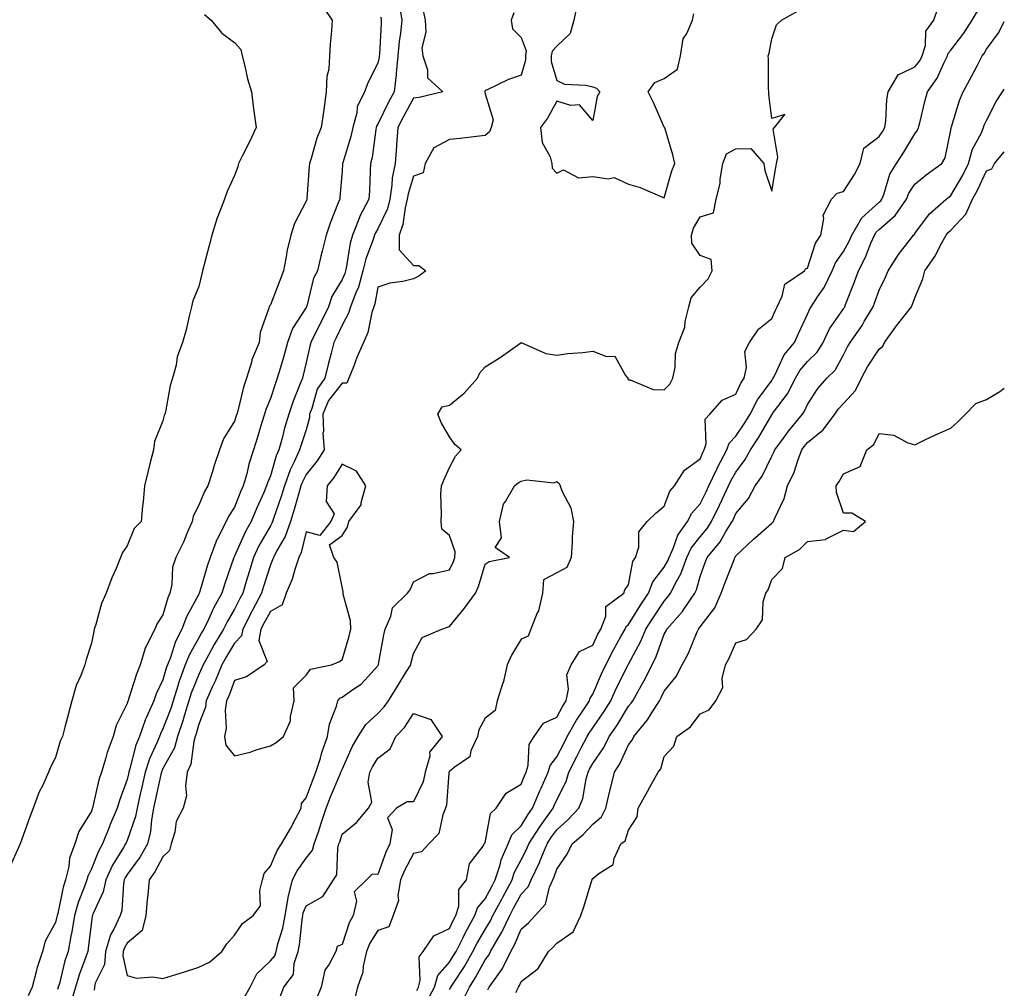
# Model space of a CAD drawing. Units: inches. Extents: x 1013363 to 1016003, y 7353338 to 7355978.
# Drawn here: x 1015728 to 1016003, y 7355572 to 7355842 of the extents above; entities that cross this region are included whole.
import ezdxf

# ---------------------------------------------------------------- set-up
doc = ezdxf.new("R2010")
doc.units = ezdxf.units.IN
doc.header["$MEASUREMENT"] = 0
doc.layers.add('Contour_10137353', color=7, linetype='Continuous', true_color=0x6bcf39)

msp = doc.modelspace()

# ---------------------------------------------------------------- linework, layer by layer
at = {"layer": 'Contour_10137353'}
for points in [[(1015812.29, 7355846.16, 3255), (1015815.27, 7355841.92, 3255), (1015815.09, 7355838.96, 3255), (1015814.72, 7355835.25, 3255), (1015814.54, 7355831.92, 3255), (1015814.37, 7355828.24, 3255), (1015813.79, 7355826.18, 3255), (1015813.67, 7355821.92, 3255), (1015813.02, 7355816.94, 3255), (1015813.01, 7355816.88, 3255), (1015812.24, 7355811.92, 3255), (1015811.05, 7355808.92, 3255), (1015809.42, 7355803.29, 3255), (1015808.95, 7355801.92, 3255), (1015808.89, 7355801.08, 3255), (1015808.26, 7355792.13, 3255), (1015808.24, 7355791.92, 3255), (1015808.19, 7355791.78, 3255), (1015808.05, 7355791.35, 3255), (1015804.79, 7355785.18, 3255), (1015803.72, 7355781.92, 3255), (1015802.62, 7355777.35, 3255), (1015802.53, 7355776.4, 3255), (1015801.68, 7355771.92, 3255), (1015800.72, 7355769.25, 3255), (1015798.05, 7355762.41, 3255), (1015797.82, 7355762.15, 3255), (1015797.71, 7355761.92, 3255), (1015797.62, 7355761.5, 3255), (1015795.24, 7355754.73, 3255), (1015794.89, 7355751.92, 3255), (1015792.91, 7355747.05, 3255), (1015792.85, 7355746.72, 3255), (1015791.4, 7355741.92, 3255), (1015790.52, 7355739.45, 3255), (1015788.95, 7355732.82, 3255), (1015788.67, 7355731.92, 3255), (1015788.53, 7355731.44, 3255), (1015788.05, 7355729.97, 3255), (1015784.92, 7355725.04, 3255), (1015783.84, 7355721.92, 3255), (1015782.37, 7355717.61, 3255), (1015781.77, 7355715.64, 3255), (1015780.57, 7355711.92, 3255), (1015779.62, 7355710.35, 3255), (1015778.05, 7355706.53, 3255), (1015776.52, 7355703.46, 3255), (1015776.17, 7355701.92, 3255), (1015774.75, 7355698.62, 3255), (1015773.81, 7355696.16, 3255), (1015771.61, 7355691.92, 3255), (1015770.76, 7355689.21, 3255), (1015770.52, 7355684.4, 3255), (1015770, 7355681.92, 3255), (1015769.37, 7355680.6, 3255), (1015768.05, 7355675.92, 3255), (1015766.47, 7355673.5, 3255), (1015765.74, 7355671.92, 3255), (1015763.47, 7355667.34, 3255), (1015763.15, 7355666.82, 3255), (1015761.73, 7355661.92, 3255), (1015760.63, 7355659.34, 3255), (1015758.45, 7355652.32, 3255), (1015758.3, 7355651.92, 3255), (1015758.23, 7355651.74, 3255), (1015758.05, 7355651.09, 3255), (1015755.01, 7355644.95, 3255), (1015754.18, 7355641.92, 3255), (1015752.48, 7355637.48, 3255), (1015752.13, 7355636, 3255), (1015750.85, 7355631.92, 3255), (1015750.17, 7355629.8, 3255), (1015748.48, 7355622.34, 3255), (1015748.35, 7355621.92, 3255), (1015748.26, 7355621.71, 3255), (1015748.05, 7355621.12, 3255), (1015744.55, 7355615.42, 3255), (1015743.45, 7355611.92, 3255), (1015741.99, 7355607.98, 3255), (1015741.77, 7355605.65, 3255), (1015740.86, 7355601.92, 3255), (1015740.15, 7355599.82, 3255), (1015738.65, 7355592.51, 3255), (1015738.48, 7355591.92, 3255), (1015738.42, 7355591.55, 3255), (1015738.05, 7355589.97, 3255), (1015735.18, 7355584.79, 3255), (1015734.45, 7355581.92, 3255), (1015732.84, 7355577.13, 3255), (1015732.75, 7355576.62, 3255), (1015731.52, 7355571.92, 3255), (1015730.41, 7355569.56, 3255)], [(1015834.08, 7355845.89, 3257), (1015834.73, 7355841.92, 3257), (1015834.37, 7355838.24, 3257), (1015834.05, 7355835.92, 3257), (1015833.68, 7355831.92, 3257), (1015833.2, 7355827.07, 3257), (1015833.2, 7355826.77, 3257), (1015832.59, 7355821.92, 3257), (1015830.99, 7355818.98, 3257), (1015828.05, 7355812.85, 3257), (1015827.69, 7355812.29, 3257), (1015827.59, 7355811.92, 3257), (1015827.46, 7355811.34, 3257), (1015826.44, 7355803.53, 3257), (1015826.05, 7355801.92, 3257), (1015825.93, 7355799.8, 3257), (1015825.71, 7355794.26, 3257), (1015825.57, 7355791.92, 3257), (1015822.98, 7355786.99, 3257), (1015822.92, 7355786.79, 3257), (1015820.97, 7355781.92, 3257), (1015820.29, 7355779.68, 3257), (1015819.34, 7355773.21, 3257), (1015819.04, 7355771.92, 3257), (1015818.82, 7355771.15, 3257), (1015818.05, 7355769.48, 3257), (1015815.24, 7355764.73, 3257), (1015814.24, 7355761.92, 3257), (1015812.26, 7355757.71, 3257), (1015810.59, 7355754.45, 3257), (1015809.32, 7355751.92, 3257), (1015809.07, 7355750.91, 3257), (1015808.05, 7355746.31, 3257), (1015807.21, 7355742.76, 3257), (1015806.98, 7355741.92, 3257), (1015806.31, 7355740.18, 3257), (1015804.44, 7355735.53, 3257), (1015803.16, 7355731.92, 3257), (1015801.97, 7355728, 3257), (1015801.33, 7355725.2, 3257), (1015800.44, 7355721.92, 3257), (1015799.69, 7355720.28, 3257), (1015798.05, 7355714.69, 3257), (1015797.24, 7355712.73, 3257), (1015797.01, 7355711.92, 3257), (1015796.19, 7355710.07, 3257), (1015794.22, 7355705.75, 3257), (1015792.65, 7355701.92, 3257), (1015791.03, 7355698.94, 3257), (1015788.05, 7355692.3, 3257), (1015787.9, 7355692.06, 3257), (1015787.85, 7355691.92, 3257), (1015787.76, 7355691.62, 3257), (1015785.36, 7355684.61, 3257), (1015784.52, 7355681.92, 3257), (1015782.2, 7355677.77, 3257), (1015780.76, 7355674.63, 3257), (1015779.43, 7355671.92, 3257), (1015778.91, 7355671.06, 3257), (1015778.05, 7355669.48, 3257), (1015775.33, 7355664.64, 3257), (1015774.25, 7355661.92, 3257), (1015772.59, 7355657.37, 3257), (1015772.23, 7355656.1, 3257), (1015770.87, 7355651.92, 3257), (1015770.22, 7355649.75, 3257), (1015768.05, 7355644.04, 3257), (1015767.34, 7355642.64, 3257), (1015767.08, 7355641.92, 3257), (1015766.43, 7355640.3, 3257), (1015764.28, 7355635.69, 3257), (1015763.05, 7355631.92, 3257), (1015762.15, 7355627.82, 3257), (1015761.61, 7355625.49, 3257), (1015760.82, 7355621.92, 3257), (1015760.38, 7355619.58, 3257), (1015758.05, 7355612.91, 3257), (1015757.75, 7355612.23, 3257), (1015757.62, 7355611.92, 3257), (1015757.04, 7355610.91, 3257), (1015753.98, 7355606, 3257), (1015752.09, 7355601.92, 3257), (1015751.38, 7355598.59, 3257), (1015748.47, 7355592.34, 3257), (1015748.33, 7355591.92, 3257), (1015748.25, 7355591.72, 3257), (1015748.05, 7355590.27, 3257), (1015747.19, 7355582.78, 3257), (1015747.03, 7355581.92, 3257), (1015746.53, 7355580.39, 3257), (1015744.63, 7355575.34, 3257), (1015743.64, 7355571.92, 3257), (1015742.37, 7355567.6, 3257)], [(1015840.7, 7355844.57, 3258), (1015841.24, 7355841.92, 3258), (1015841.45, 7355838.53, 3258), (1015840.33, 7355834.2, 3258), (1015840.61, 7355831.92, 3258), (1015841.93, 7355828.04, 3258), (1015841.91, 7355825.78, 3258), (1015846.24, 7355821.92, 3258), (1015839.63, 7355820.34, 3258), (1015838.05, 7355820.12, 3258), (1015835.09, 7355814.87, 3258), (1015833.62, 7355811.92, 3258), (1015833.27, 7355807.15, 3258), (1015833.26, 7355806.71, 3258), (1015832.89, 7355801.92, 3258), (1015832.07, 7355797.9, 3258), (1015832.01, 7355795.89, 3258), (1015831.42, 7355791.92, 3258), (1015830.74, 7355789.24, 3258), (1015828.05, 7355783.63, 3258), (1015827.42, 7355782.55, 3258), (1015827.16, 7355781.92, 3258), (1015826.78, 7355780.65, 3258), (1015824.69, 7355775.28, 3258), (1015823.89, 7355771.92, 3258), (1015822.62, 7355767.35, 3258), (1015821.89, 7355765.76, 3258), (1015820.46, 7355761.92, 3258), (1015819.88, 7355760.09, 3258), (1015818.05, 7355756.76, 3258), (1015816.55, 7355753.43, 3258), (1015815.78, 7355751.92, 3258), (1015815.03, 7355748.9, 3258), (1015814.19, 7355745.78, 3258), (1015813.27, 7355741.92, 3258), (1015811.13, 7355738.85, 3258), (1015809.63, 7355733.5, 3258), (1015808.97, 7355731.92, 3258), (1015809, 7355730.97, 3258), (1015808.05, 7355727.53, 3258), (1015806.61, 7355723.35, 3258), (1015806.22, 7355721.92, 3258), (1015804.71, 7355718.58, 3258), (1015803.59, 7355716.39, 3258), (1015801.96, 7355711.92, 3258), (1015801.05, 7355708.92, 3258), (1015798.91, 7355702.77, 3258), (1015798.63, 7355701.92, 3258), (1015798.48, 7355701.49, 3258), (1015798.05, 7355700.76, 3258), (1015794.84, 7355695.13, 3258), (1015793.29, 7355691.92, 3258), (1015792.08, 7355687.89, 3258), (1015791.33, 7355685.2, 3258), (1015790.37, 7355681.92, 3258), (1015789.56, 7355680.41, 3258), (1015788.05, 7355677.47, 3258), (1015785.99, 7355673.98, 3258), (1015784.97, 7355671.92, 3258), (1015782.39, 7355667.59, 3258), (1015780.78, 7355664.65, 3258), (1015779.25, 7355661.92, 3258), (1015778.91, 7355661.07, 3258), (1015778.05, 7355659.23, 3258), (1015775.96, 7355654.01, 3258), (1015775.29, 7355651.92, 3258), (1015774.07, 7355647.94, 3258), (1015773.64, 7355646.33, 3258), (1015772.13, 7355641.92, 3258), (1015771.23, 7355638.74, 3258), (1015768.05, 7355632.99, 3258), (1015767.71, 7355632.26, 3258), (1015767.6, 7355631.92, 3258), (1015767.47, 7355631.34, 3258), (1015765.9, 7355624.07, 3258), (1015765.42, 7355621.92, 3258), (1015764.83, 7355618.69, 3258), (1015764.58, 7355615.39, 3258), (1015763.73, 7355611.92, 3258), (1015761.64, 7355608.32, 3258), (1015758.05, 7355603.38, 3258), (1015757.49, 7355602.48, 3258), (1015757.23, 7355601.92, 3258), (1015757.01, 7355600.88, 3258), (1015756.59, 7355593.38, 3258), (1015756.12, 7355591.92, 3258), (1015754.44, 7355588.31, 3258), (1015753.41, 7355586.56, 3258), (1015752.05, 7355581.92, 3258), (1015751.69, 7355578.28, 3258), (1015749.15, 7355573.02, 3258), (1015748.92, 7355571.92, 3258), (1015748.83, 7355571.13, 3258)], [(1015778.05, 7355577.55, 3259), (1015781.03, 7355578.94, 3259), (1015784.45, 7355581.92, 3259), (1015785.92, 7355584.05, 3259), (1015788.05, 7355586.42, 3259), (1015790.22, 7355589.75, 3259), (1015793.24, 7355591.92, 3259), (1015795.29, 7355594.68, 3259), (1015795.06, 7355598.94, 3259), (1015795.89, 7355601.92, 3259), (1015796.28, 7355603.68, 3259), (1015798.05, 7355605.68, 3259), (1015799.92, 7355610.05, 3259), (1015801.17, 7355611.92, 3259), (1015803.71, 7355616.26, 3259), (1015805.04, 7355618.91, 3259), (1015806.62, 7355621.92, 3259), (1015806.76, 7355623.21, 3259), (1015808.05, 7355624.77, 3259), (1015809.97, 7355629.99, 3259), (1015810.76, 7355631.92, 3259), (1015812.01, 7355635.88, 3259), (1015812.46, 7355637.5, 3259), (1015814.01, 7355641.92, 3259), (1015814.56, 7355645.4, 3259), (1015816.5, 7355650.36, 3259), (1015816.87, 7355651.92, 3259), (1015817.4, 7355652.58, 3259), (1015818.05, 7355652.89, 3259), (1015821.39, 7355655.26, 3259), (1015823.4, 7355656.57, 3259), (1015828.05, 7355661.69, 3259), (1015828.14, 7355661.83, 3259), (1015828.2, 7355661.92, 3259), (1015828.24, 7355662.11, 3259), (1015829.69, 7355670.28, 3259), (1015830.06, 7355671.92, 3259), (1015831.64, 7355675.52, 3259), (1015832.14, 7355677.83, 3259), (1015836.38, 7355681.92, 3259), (1015837.09, 7355682.88, 3259), (1015838.05, 7355685.11, 3259), (1015842.52, 7355687.45, 3259), (1015843.53, 7355687.4, 3259), (1015848.05, 7355688.48, 3259), (1015849.18, 7355690.79, 3259), (1015849.59, 7355691.92, 3259), (1015849.64, 7355693.51, 3259), (1015848.05, 7355698.07, 3259), (1015845.91, 7355699.78, 3259), (1015845.74, 7355701.92, 3259), (1015845.86, 7355704.11, 3259), (1015845.68, 7355709.55, 3259), (1015845.8, 7355711.92, 3259), (1015846.44, 7355713.53, 3259), (1015848.05, 7355716.98, 3259), (1015849.77, 7355720.2, 3259), (1015851.32, 7355721.92, 3259), (1015849.54, 7355723.41, 3259), (1015848.05, 7355725.54, 3259), (1015845.73, 7355729.59, 3259), (1015844.85, 7355731.92, 3259), (1015846.03, 7355733.94, 3259), (1015848.05, 7355734.41, 3259), (1015852.18, 7355737.79, 3259), (1015855.92, 7355741.92, 3259), (1015856.52, 7355743.46, 3259), (1015858.05, 7355745.14, 3259), (1015862.2, 7355747.77, 3259), (1015867.95, 7355751.82, 3259), (1015868.05, 7355751.89, 3259), (1015868.09, 7355751.88, 3259), (1015874.99, 7355748.86, 3259), (1015878.05, 7355748.37, 3259), (1015881.14, 7355748.83, 3259), (1015885.26, 7355749.13, 3259), (1015888.05, 7355749.5, 3259), (1015891.94, 7355748.03, 3259), (1015894.22, 7355748.09, 3259), (1015897.25, 7355742.72, 3259), (1015897.87, 7355741.92, 3259), (1015897.91, 7355741.79, 3259), (1015898.05, 7355741.49, 3259), (1015898.51, 7355741.47, 3259), (1015904.93, 7355738.8, 3259), (1015908.05, 7355738.73, 3259), (1015909.64, 7355740.33, 3259), (1015910.45, 7355741.92, 3259), (1015911.07, 7355744.94, 3259), (1015911.14, 7355748.84, 3259), (1015912.15, 7355751.92, 3259), (1015913.76, 7355756.21, 3259), (1015913.89, 7355757.76, 3259), (1015914.9, 7355761.92, 3259), (1015915.56, 7355764.41, 3259), (1015918.05, 7355767.41, 3259), (1015920.3, 7355769.67, 3259), (1015921.43, 7355771.92, 3259), (1015921.17, 7355775.05, 3259), (1015918.05, 7355776.19, 3259), (1015915.75, 7355779.62, 3259), (1015915.61, 7355781.92, 3259), (1015916.17, 7355783.8, 3259), (1015918.05, 7355787.02, 3259), (1015921.81, 7355788.16, 3259), (1015922.57, 7355791.92, 3259), (1015923.69, 7355796.28, 3259), (1015923.68, 7355797.55, 3259), (1015924.41, 7355801.92, 3259), (1015925.42, 7355804.55, 3259), (1015928.05, 7355805.96, 3259), (1015932.21, 7355806.08, 3259), (1015935.83, 7355801.92, 3259), (1015936.1, 7355799.97, 3259), (1015938.05, 7355794.2, 3259), (1015939.17, 7355800.79, 3259), (1015939.38, 7355801.92, 3259), (1015939.8, 7355803.67, 3259), (1015938.49, 7355811.49, 3259), (1015938.83, 7355811.92, 3259), (1015941.68, 7355815.55, 3259), (1015938.05, 7355814.42, 3259), (1015937.25, 7355821.12, 3259), (1015937.27, 7355821.92, 3259), (1015937.18, 7355822.79, 3259), (1015937.18, 7355831.05, 3259), (1015937.06, 7355831.92, 3259), (1015937.32, 7355832.65, 3259), (1015938.05, 7355836.68, 3259), (1015939.41, 7355840.57, 3259), (1015940.74, 7355841.92, 3259), (1015945.46, 7355844.51, 3259)], [(1015838.92, 7355571.05, 3258), (1015839.39, 7355571.92, 3258), (1015839.91, 7355573.78, 3258), (1015839.56, 7355580.4, 3258), (1015840.72, 7355581.92, 3258), (1015843.71, 7355586.26, 3258), (1015848.05, 7355588.34, 3258), (1015849.19, 7355590.78, 3258), (1015849.85, 7355591.92, 3258), (1015850.65, 7355594.52, 3258), (1015850.72, 7355599.25, 3258), (1015852.78, 7355601.92, 3258), (1015853.64, 7355606.33, 3258), (1015857.45, 7355611.33, 3258), (1015857.79, 7355611.92, 3258), (1015857.81, 7355612.16, 3258), (1015858.05, 7355612.27, 3258), (1015859.53, 7355620.44, 3258), (1015861.06, 7355621.92, 3258), (1015863.89, 7355626.09, 3258), (1015868.05, 7355628.59, 3258), (1015869.01, 7355630.97, 3258), (1015869.44, 7355631.92, 3258), (1015870.03, 7355633.9, 3258), (1015870.31, 7355639.67, 3258), (1015871.74, 7355641.92, 3258), (1015874.34, 7355645.63, 3258), (1015878.05, 7355647.35, 3258), (1015879.63, 7355650.34, 3258), (1015880.68, 7355651.92, 3258), (1015881.3, 7355655.17, 3258), (1015880.86, 7355659.11, 3258), (1015882.06, 7355661.92, 3258), (1015884.36, 7355665.62, 3258), (1015888.05, 7355667.45, 3258), (1015889.51, 7355670.46, 3258), (1015890.33, 7355671.92, 3258), (1015891.69, 7355675.56, 3258), (1015891.76, 7355678.21, 3258), (1015896.74, 7355681.92, 3258), (1015897.07, 7355682.89, 3258), (1015898.05, 7355684.23, 3258), (1015899.22, 7355690.75, 3258), (1015900.03, 7355691.92, 3258), (1015900.93, 7355694.8, 3258), (1015900.94, 7355699.03, 3258), (1015903.28, 7355701.92, 3258), (1015905.7, 7355704.27, 3258), (1015908.05, 7355706.23, 3258), (1015909.6, 7355710.37, 3258), (1015910.9, 7355711.92, 3258), (1015913.66, 7355716.31, 3258), (1015918.05, 7355719.45, 3258), (1015918.79, 7355721.18, 3258), (1015919.19, 7355721.92, 3258), (1015919.72, 7355723.59, 3258), (1015919.43, 7355730.54, 3258), (1015920.79, 7355731.92, 3258), (1015924.18, 7355735.79, 3258), (1015928.05, 7355737.49, 3258), (1015929.44, 7355740.53, 3258), (1015930.39, 7355741.92, 3258), (1015931.03, 7355744.9, 3258), (1015930.56, 7355749.41, 3258), (1015931.83, 7355751.92, 3258), (1015934.37, 7355755.61, 3258), (1015938.05, 7355758.66, 3258), (1015939.07, 7355760.9, 3258), (1015939.53, 7355761.92, 3258), (1015940.94, 7355764.82, 3258), (1015941.72, 7355768.25, 3258), (1015947.16, 7355771.92, 3258), (1015947.51, 7355772.46, 3258), (1015948.05, 7355772.71, 3258), (1015950.32, 7355779.66, 3258), (1015951.72, 7355781.92, 3258), (1015952.63, 7355786.5, 3258), (1015952.46, 7355787.51, 3258), (1015954.77, 7355791.92, 3258), (1015956.37, 7355793.6, 3258), (1015958.05, 7355794.03, 3258), (1015961.18, 7355798.78, 3258), (1015962.71, 7355801.92, 3258), (1015963.81, 7355806.16, 3258), (1015968.05, 7355809.43, 3258), (1015969.05, 7355810.92, 3258), (1015969.66, 7355811.92, 3258), (1015969.92, 7355813.79, 3258), (1015970.22, 7355819.75, 3258), (1015970.58, 7355821.92, 3258), (1015973.36, 7355826.61, 3258), (1015978.05, 7355828.86, 3258), (1015979.38, 7355830.59, 3258), (1015980.06, 7355831.92, 3258), (1015980.96, 7355834.83, 3258), (1015981.13, 7355838.84, 3258), (1015983.31, 7355841.92, 3258), (1015984.49, 7355845.48, 3258)], [(1015841.84, 7355568.13, 3257), (1015843.9, 7355571.92, 3257), (1015844.81, 7355575.17, 3257), (1015848.05, 7355578.91, 3257), (1015849.23, 7355580.74, 3257), (1015849.92, 7355581.92, 3257), (1015851.79, 7355585.66, 3257), (1015852.59, 7355587.38, 3257), (1015855.18, 7355591.92, 3257), (1015855.86, 7355594.11, 3257), (1015858.05, 7355596.62, 3257), (1015859.89, 7355600.08, 3257), (1015860.86, 7355601.92, 3257), (1015862.18, 7355606.05, 3257), (1015862.48, 7355607.49, 3257), (1015864.42, 7355611.92, 3257), (1015865.49, 7355614.48, 3257), (1015868.05, 7355616.99, 3257), (1015869.91, 7355620.06, 3257), (1015871.23, 7355621.92, 3257), (1015873.26, 7355626.72, 3257), (1015873.62, 7355627.48, 3257), (1015875.63, 7355631.92, 3257), (1015876.18, 7355633.79, 3257), (1015878.05, 7355636.21, 3257), (1015879.95, 7355640.01, 3257), (1015880.96, 7355641.92, 3257), (1015883.52, 7355646.46, 3257), (1015885.52, 7355649.39, 3257), (1015887.18, 7355651.92, 3257), (1015887.33, 7355652.65, 3257), (1015888.05, 7355653.78, 3257), (1015890.51, 7355659.46, 3257), (1015891.7, 7355661.92, 3257), (1015893.84, 7355666.13, 3257), (1015895.93, 7355669.8, 3257), (1015897.09, 7355671.92, 3257), (1015897.36, 7355672.61, 3257), (1015898.05, 7355673.21, 3257), (1015901.4, 7355678.57, 3257), (1015903.65, 7355681.92, 3257), (1015904.84, 7355685.14, 3257), (1015908.05, 7355689.24, 3257), (1015909.04, 7355690.93, 3257), (1015909.4, 7355691.92, 3257), (1015910.55, 7355694.42, 3257), (1015911.82, 7355698.16, 3257), (1015914.53, 7355701.92, 3257), (1015915.71, 7355704.26, 3257), (1015918.05, 7355706.92, 3257), (1015919.73, 7355710.24, 3257), (1015920.52, 7355711.92, 3257), (1015922.69, 7355716.56, 3257), (1015922.9, 7355717.06, 3257), (1015925.53, 7355721.92, 3257), (1015926.14, 7355723.83, 3257), (1015928.05, 7355725.75, 3257), (1015930.52, 7355729.45, 3257), (1015931.99, 7355731.92, 3257), (1015934.07, 7355735.9, 3257), (1015938.05, 7355741.33, 3257), (1015938.3, 7355741.67, 3257), (1015938.43, 7355741.92, 3257), (1015938.9, 7355742.77, 3257), (1015941.52, 7355748.45, 3257), (1015944.42, 7355751.92, 3257), (1015945.56, 7355754.41, 3257), (1015948.05, 7355759.81, 3257), (1015948.65, 7355761.32, 3257), (1015949.03, 7355761.92, 3257), (1015950.83, 7355764.7, 3257), (1015952.66, 7355767.31, 3257), (1015954.89, 7355771.92, 3257), (1015955.83, 7355774.13, 3257), (1015958.05, 7355777.33, 3257), (1015959.72, 7355780.25, 3257), (1015960.45, 7355781.92, 3257), (1015963.22, 7355786.76, 3257), (1015968.05, 7355791.08, 3257), (1015968.5, 7355791.47, 3257), (1015968.81, 7355791.92, 3257), (1015969.34, 7355793.21, 3257), (1015971.06, 7355798.91, 3257), (1015972.88, 7355801.92, 3257), (1015974.93, 7355805.04, 3257), (1015978.05, 7355810.2, 3257), (1015978.76, 7355811.2, 3257), (1015979.03, 7355811.92, 3257), (1015979.37, 7355813.23, 3257), (1015980.76, 7355819.21, 3257), (1015981.51, 7355821.92, 3257), (1015984.24, 7355825.73, 3257), (1015986.07, 7355829.94, 3257), (1015987.09, 7355831.92, 3257), (1015987.32, 7355832.65, 3257), (1015988.05, 7355833.54, 3257), (1015991.71, 7355838.26, 3257), (1015993.99, 7355841.92, 3257), (1015995.51, 7355844.45, 3257)], [(1015883.72, 7355846.25, 3260), (1015882.78, 7355841.92, 3260), (1015881.77, 7355838.2, 3260), (1015878.05, 7355834.67, 3260), (1015876.71, 7355833.26, 3260), (1015876.49, 7355831.92, 3260), (1015876.49, 7355830.36, 3260), (1015878.05, 7355825.11, 3260), (1015880.2, 7355824.07, 3260), (1015886.18, 7355823.78, 3260), (1015888.05, 7355823.29, 3260), (1015889.1, 7355822.97, 3260), (1015890.02, 7355821.92, 3260), (1015889.35, 7355820.63, 3260), (1015888.05, 7355813.91, 3260), (1015884.41, 7355818.28, 3260), (1015881.91, 7355818.06, 3260), (1015878.05, 7355819.27, 3260), (1015875.41, 7355814.56, 3260), (1015873.44, 7355811.92, 3260), (1015873.91, 7355807.78, 3260), (1015876.19, 7355803.78, 3260), (1015876.69, 7355801.92, 3260), (1015876.73, 7355800.6, 3260), (1015878.05, 7355799.19, 3260), (1015879.89, 7355800.09, 3260), (1015884.06, 7355797.93, 3260), (1015888.05, 7355798.3, 3260), (1015892.4, 7355797.58, 3260), (1015894.09, 7355797.96, 3260), (1015898.05, 7355796.11, 3260), (1015901.31, 7355795.19, 3260), (1015907.51, 7355792.46, 3260), (1015908.05, 7355792.27, 3260)], [(1015779.63, 7355843.51, 3254), (1015781.48, 7355841.92, 3254), (1015784.46, 7355838.32, 3254), (1015788.05, 7355835.64, 3254), (1015789.83, 7355833.7, 3254), (1015790.18, 7355831.92, 3254), (1015790.92, 7355829.04, 3254), (1015791.68, 7355825.56, 3254), (1015792.74, 7355821.92, 3254), (1015793.32, 7355817.19, 3254), (1015793.44, 7355816.53, 3254), (1015794.07, 7355811.92, 3254), (1015792.17, 7355807.8, 3254), (1015790.26, 7355804.13, 3254), (1015789.15, 7355801.92, 3254), (1015788.99, 7355800.98, 3254), (1015788.05, 7355798.56, 3254), (1015785.94, 7355794.03, 3254), (1015785.24, 7355791.92, 3254), (1015783.5, 7355787.37, 3254), (1015783.23, 7355786.74, 3254), (1015781.68, 7355781.92, 3254), (1015780.95, 7355779.02, 3254), (1015779.45, 7355773.31, 3254), (1015779.09, 7355771.92, 3254), (1015778.87, 7355771.1, 3254), (1015778.05, 7355767.54, 3254), (1015776.43, 7355763.54, 3254), (1015776.06, 7355761.92, 3254), (1015775.37, 7355759.24, 3254), (1015774.53, 7355755.43, 3254), (1015773.54, 7355751.92, 3254), (1015772.05, 7355747.92, 3254), (1015771.73, 7355745.6, 3254), (1015770.76, 7355741.92, 3254), (1015770.1, 7355739.87, 3254), (1015768.72, 7355732.6, 3254), (1015768.55, 7355731.92, 3254), (1015768.43, 7355731.54, 3254), (1015768.05, 7355730.01, 3254), (1015765.73, 7355724.24, 3254), (1015765.4, 7355721.92, 3254), (1015764.52, 7355718.39, 3254), (1015763.89, 7355716.08, 3254), (1015762.91, 7355711.92, 3254), (1015762.5, 7355707.46, 3254), (1015762.38, 7355706.25, 3254), (1015761.98, 7355701.92, 3254), (1015760.01, 7355699.96, 3254), (1015758.05, 7355695.18, 3254), (1015756.71, 7355693.25, 3254), (1015756.24, 7355691.92, 3254), (1015754.95, 7355688.83, 3254), (1015753.79, 7355686.18, 3254), (1015752.16, 7355681.92, 3254), (1015750.89, 7355679.08, 3254), (1015749.3, 7355673.17, 3254), (1015748.86, 7355671.92, 3254), (1015748.72, 7355671.24, 3254), (1015748.05, 7355667.96, 3254), (1015746.56, 7355663.41, 3254), (1015746.2, 7355661.92, 3254), (1015745.11, 7355658.98, 3254), (1015743.8, 7355656.17, 3254), (1015742.64, 7355651.92, 3254), (1015741.66, 7355648.3, 3254), (1015740.68, 7355644.55, 3254), (1015739.98, 7355641.92, 3254), (1015739.38, 7355640.6, 3254), (1015738.05, 7355636.08, 3254), (1015736.62, 7355633.34, 3254), (1015736.13, 7355631.92, 3254), (1015734.48, 7355628.35, 3254), (1015733.51, 7355626.46, 3254), (1015731.77, 7355621.92, 3254), (1015730.76, 7355619.2, 3254), (1015728.13, 7355612, 3254), (1015728.1, 7355611.92, 3254), (1015728.09, 7355611.88, 3254), (1015728.05, 7355611.77, 3254), (1015725.04, 7355604.93, 3254)], [(1015828.89, 7355842.76, 3256), (1015829.03, 7355841.92, 3256), (1015828.94, 7355841.03, 3256), (1015828.5, 7355832.37, 3256), (1015828.46, 7355831.92, 3256), (1015828.42, 7355831.55, 3256), (1015828.05, 7355829.86, 3256), (1015825.37, 7355824.59, 3256), (1015824.34, 7355821.92, 3256), (1015822.24, 7355817.73, 3256), (1015822.16, 7355816.03, 3256), (1015821.07, 7355811.92, 3256), (1015820.55, 7355809.42, 3256), (1015818.26, 7355802.12, 3256), (1015818.21, 7355801.92, 3256), (1015818.2, 7355801.78, 3256), (1015818.05, 7355799.78, 3256), (1015817.44, 7355792.53, 3256), (1015817.4, 7355791.92, 3256), (1015817, 7355790.87, 3256), (1015814.74, 7355785.23, 3256), (1015813.6, 7355781.92, 3256), (1015812.53, 7355777.44, 3256), (1015812.18, 7355776.05, 3256), (1015811.17, 7355771.92, 3256), (1015810.13, 7355769.84, 3256), (1015808.24, 7355762.1, 3256), (1015808.17, 7355761.92, 3256), (1015808.13, 7355761.84, 3256), (1015808.05, 7355761.68, 3256), (1015804.18, 7355755.79, 3256), (1015802.85, 7355751.92, 3256), (1015801.85, 7355748.12, 3256), (1015800.76, 7355744.63, 3256), (1015799.98, 7355741.92, 3256), (1015799.46, 7355740.52, 3256), (1015798.05, 7355736.28, 3256), (1015796.78, 7355733.19, 3256), (1015796.4, 7355731.92, 3256), (1015795.68, 7355729.54, 3256), (1015794.49, 7355725.48, 3256), (1015793.36, 7355721.92, 3256), (1015792, 7355717.97, 3256), (1015791.43, 7355715.29, 3256), (1015790.46, 7355711.92, 3256), (1015789.73, 7355710.24, 3256), (1015788.05, 7355705.93, 3256), (1015786.48, 7355703.49, 3256), (1015785.73, 7355701.92, 3256), (1015783.16, 7355697.03, 3256), (1015783.08, 7355696.89, 3256), (1015781.23, 7355691.92, 3256), (1015780.44, 7355689.52, 3256), (1015778.25, 7355682.11, 3256), (1015778.19, 7355681.92, 3256), (1015778.14, 7355681.83, 3256), (1015778.05, 7355681.65, 3256), (1015774.6, 7355675.37, 3256), (1015773.33, 7355671.92, 3256), (1015771.57, 7355668.41, 3256), (1015770.13, 7355664, 3256), (1015769.3, 7355661.92, 3256), (1015768.97, 7355661, 3256), (1015768.05, 7355657.78, 3256), (1015766.17, 7355653.81, 3256), (1015765.48, 7355651.92, 3256), (1015763.41, 7355647.29, 3256), (1015763.17, 7355646.8, 3256), (1015761.47, 7355641.92, 3256), (1015760.48, 7355639.49, 3256), (1015758.73, 7355632.6, 3256), (1015758.51, 7355631.92, 3256), (1015758.42, 7355631.54, 3256), (1015758.05, 7355629.9, 3256), (1015755.89, 7355624.08, 3256), (1015755.29, 7355621.92, 3256), (1015753.26, 7355617.13, 3256), (1015753.13, 7355616.84, 3256), (1015751.19, 7355611.92, 3256), (1015750.04, 7355609.93, 3256), (1015748.05, 7355604.94, 3256), (1015747.04, 7355602.93, 3256), (1015746.8, 7355601.92, 3256), (1015746.16, 7355600.03, 3256), (1015744.37, 7355595.6, 3256), (1015743.35, 7355591.92, 3256), (1015742.61, 7355587.36, 3256), (1015742.34, 7355586.21, 3256), (1015741.55, 7355581.92, 3256), (1015740.68, 7355579.3, 3256), (1015739.12, 7355572.99, 3256), (1015738.81, 7355571.92, 3256), (1015738.64, 7355571.33, 3256)], [(1015866, 7355843.97, 3259), (1015865.3, 7355841.92, 3259), (1015865.64, 7355839.51, 3259), (1015868.05, 7355837.1, 3259), (1015869.5, 7355833.36, 3259), (1015869.25, 7355831.92, 3259), (1015869.25, 7355830.72, 3259), (1015868.05, 7355826.59, 3259), (1015864.58, 7355825.39, 3259), (1015858.61, 7355822.48, 3259), (1015858.05, 7355822.24, 3259), (1015857.96, 7355822.01, 3259), (1015857.97, 7355821.92, 3259), (1015857.93, 7355821.8, 3259), (1015858.05, 7355821.35, 3259), (1015860.22, 7355814.09, 3259), (1015859.7, 7355811.92, 3259), (1015859.2, 7355810.77, 3259), (1015858.05, 7355809.69, 3259), (1015855.59, 7355809.46, 3259), (1015851.09, 7355808.88, 3259), (1015848.05, 7355808.62, 3259), (1015843.68, 7355806.29, 3259), (1015841.3, 7355801.92, 3259), (1015840.68, 7355799.29, 3259), (1015838.05, 7355798.32, 3259), (1015836.5, 7355793.47, 3259), (1015836.26, 7355791.92, 3259), (1015835.65, 7355789.52, 3259), (1015835.08, 7355784.88, 3259), (1015834.01, 7355781.92, 3259), (1015833.97, 7355777.83, 3259), (1015838.05, 7355773.42, 3259), (1015839.51, 7355773.39, 3259), (1015841.5, 7355771.92, 3259), (1015839.54, 7355770.42, 3259), (1015838.05, 7355769.65, 3259), (1015835.05, 7355768.92, 3259), (1015831.44, 7355768.53, 3259), (1015828.05, 7355767.35, 3259), (1015827.24, 7355762.73, 3259), (1015826.94, 7355761.92, 3259), (1015826.42, 7355760.29, 3259), (1015825.29, 7355754.68, 3259), (1015824.03, 7355751.92, 3259), (1015822.23, 7355747.74, 3259), (1015821.24, 7355745.12, 3259), (1015819.97, 7355741.92, 3259), (1015819.36, 7355740.61, 3259), (1015818.05, 7355740.57, 3259), (1015814.28, 7355735.69, 3259), (1015812.69, 7355731.92, 3259), (1015812.86, 7355727.11, 3259), (1015812.73, 7355726.59, 3259), (1015813.06, 7355721.92, 3259), (1015811.08, 7355718.89, 3259), (1015808.05, 7355715.05, 3259), (1015806.99, 7355712.98, 3259), (1015806.59, 7355711.92, 3259), (1015805.97, 7355709.84, 3259), (1015804.71, 7355705.26, 3259), (1015803.63, 7355701.92, 3259), (1015802.18, 7355697.79, 3259), (1015799.75, 7355693.62, 3259), (1015798.91, 7355691.92, 3259), (1015798.68, 7355691.28, 3259), (1015798.05, 7355689.86, 3259), (1015796.17, 7355683.81, 3259), (1015795.61, 7355681.92, 3259), (1015792.97, 7355677, 3259), (1015792.8, 7355676.67, 3259), (1015790.32, 7355671.92, 3259), (1015789.98, 7355669.99, 3259), (1015788.05, 7355668, 3259), (1015785.75, 7355664.23, 3259), (1015784.45, 7355661.92, 3259), (1015782.6, 7355657.37, 3259), (1015781.82, 7355655.69, 3259), (1015780.16, 7355651.92, 3259), (1015779.9, 7355650.07, 3259), (1015778.05, 7355645.41, 3259), (1015777.32, 7355642.65, 3259), (1015777.06, 7355641.92, 3259), (1015776.67, 7355640.54, 3259), (1015775.81, 7355634.16, 3259), (1015774.85, 7355631.92, 3259), (1015774.32, 7355628.19, 3259), (1015774.59, 7355625.38, 3259), (1015773.74, 7355621.92, 3259), (1015771.78, 7355618.19, 3259), (1015771.37, 7355615.24, 3259), (1015770.34, 7355611.92, 3259), (1015769.85, 7355610.13, 3259), (1015768.05, 7355608.34, 3259), (1015765.79, 7355604.17, 3259), (1015764.22, 7355601.92, 3259), (1015763.84, 7355597.71, 3259), (1015763.68, 7355596.29, 3259), (1015763.31, 7355591.92, 3259), (1015762.24, 7355587.73, 3259), (1015758.05, 7355584.18, 3259), (1015757.22, 7355582.75, 3259), (1015756.98, 7355581.92, 3259), (1015756.85, 7355580.72, 3259), (1015758.05, 7355575.2, 3259), (1015760.62, 7355574.48, 3259), (1015765.17, 7355574.81, 3259), (1015768.05, 7355574.34, 3259), (1015771.6, 7355575.47, 3259), (1015773.83, 7355576.14, 3259), (1015778.05, 7355577.55, 3259)], [(1015908.05, 7355792.27, 3260), (1015910.15, 7355799.83, 3260), (1015911.02, 7355801.92, 3260), (1015910.43, 7355804.31, 3260), (1015908.16, 7355811.81, 3260), (1015908.13, 7355811.92, 3260), (1015908.13, 7355812, 3260), (1015908.05, 7355812.08, 3260), (1015905.04, 7355818.91, 3260), (1015903.54, 7355821.92, 3260), (1015905.42, 7355824.54, 3260), (1015908.05, 7355825.6, 3260), (1015911.71, 7355828.26, 3260), (1015912.53, 7355831.92, 3260), (1015913.3, 7355836.67, 3260), (1015914.35, 7355838.22, 3260), (1015915.89, 7355841.92, 3260), (1015916.27, 7355843.69, 3260)], [(1015848.05, 7355571.25, 3256), (1015848.32, 7355571.65, 3256), (1015848.46, 7355571.92, 3256), (1015849.15, 7355573.02, 3256), (1015852.22, 7355577.75, 3256), (1015854.61, 7355581.92, 3256), (1015855.76, 7355584.21, 3256), (1015858.05, 7355588.05, 3256), (1015859.51, 7355590.46, 3256), (1015860.21, 7355591.92, 3256), (1015862.66, 7355596.53, 3256), (1015862.93, 7355597.04, 3256), (1015865.53, 7355601.92, 3256), (1015866.14, 7355603.83, 3256), (1015868.05, 7355607.48, 3256), (1015869.6, 7355610.36, 3256), (1015870.25, 7355611.92, 3256), (1015873.26, 7355616.71, 3256), (1015874.37, 7355618.24, 3256), (1015876.99, 7355621.92, 3256), (1015877.31, 7355622.67, 3256), (1015878.05, 7355624.24, 3256), (1015880.61, 7355629.36, 3256), (1015881.35, 7355631.92, 3256), (1015883.61, 7355636.36, 3256), (1015884.88, 7355638.75, 3256), (1015886.55, 7355641.92, 3256), (1015887.08, 7355642.88, 3256), (1015888.05, 7355644.3, 3256), (1015891.17, 7355648.8, 3256), (1015893.12, 7355651.92, 3256), (1015894.65, 7355655.32, 3256), (1015897.84, 7355661.71, 3256), (1015897.94, 7355661.92, 3256), (1015898.05, 7355662.12, 3256), (1015901.47, 7355668.5, 3256), (1015902.88, 7355671.92, 3256), (1015904.9, 7355675.08, 3256), (1015908.05, 7355679.75, 3256), (1015909.08, 7355680.89, 3256), (1015909.78, 7355681.92, 3256), (1015911.55, 7355685.41, 3256), (1015912.65, 7355687.32, 3256), (1015914.35, 7355691.92, 3256), (1015915.51, 7355694.46, 3256), (1015918.05, 7355697.69, 3256), (1015920, 7355699.97, 3256), (1015921.21, 7355701.92, 3256), (1015923.47, 7355706.5, 3256), (1015924.18, 7355708.06, 3256), (1015926, 7355711.92, 3256), (1015926.65, 7355713.32, 3256), (1015928.05, 7355715.75, 3256), (1015930.67, 7355719.3, 3256), (1015932.1, 7355721.92, 3256), (1015934.45, 7355725.52, 3256), (1015938.05, 7355731.72, 3256), (1015938.13, 7355731.84, 3256), (1015938.2, 7355731.92, 3256), (1015938.56, 7355732.43, 3256), (1015942.41, 7355737.57, 3256), (1015944.65, 7355741.92, 3256), (1015945.86, 7355744.11, 3256), (1015948.05, 7355746.63, 3256), (1015950.75, 7355749.23, 3256), (1015952.42, 7355751.92, 3256), (1015954.22, 7355755.75, 3256), (1015958.05, 7355761.33, 3256), (1015958.29, 7355761.67, 3256), (1015958.44, 7355761.92, 3256), (1015958.68, 7355762.55, 3256), (1015961.14, 7355768.83, 3256), (1015962.28, 7355771.92, 3256), (1015964.27, 7355775.7, 3256), (1015965.75, 7355779.62, 3256), (1015966.74, 7355781.92, 3256), (1015967.22, 7355782.75, 3256), (1015968.05, 7355783.49, 3256), (1015972.56, 7355787.41, 3256), (1015975.65, 7355791.92, 3256), (1015976.35, 7355793.62, 3256), (1015978.05, 7355796.11, 3256), (1015981.22, 7355798.75, 3256), (1015985.59, 7355801.92, 3256), (1015986.53, 7355803.44, 3256), (1015988.05, 7355811.19, 3256), (1015988.13, 7355811.84, 3256), (1015988.17, 7355811.92, 3256), (1015988.23, 7355812.1, 3256), (1015990.5, 7355819.46, 3256), (1015991.53, 7355821.92, 3256), (1015993.82, 7355826.15, 3256), (1015995.5, 7355829.37, 3256), (1015996.84, 7355831.92, 3256), (1015997.36, 7355832.61, 3256), (1015998.05, 7355833.79, 3256), (1016001.5, 7355838.47, 3256), (1016003, 7355841.54, 3256)], [(1015851.75, 7355568.22, 3255), (1015853.62, 7355571.92, 3255), (1015855.33, 7355574.64, 3255), (1015858.05, 7355579.55, 3255), (1015859.07, 7355580.9, 3255), (1015859.55, 7355581.92, 3255), (1015861.53, 7355585.4, 3255), (1015862.68, 7355587.29, 3255), (1015864.87, 7355591.92, 3255), (1015865.97, 7355594, 3255), (1015868.05, 7355597.9, 3255), (1015869.99, 7355599.98, 3255), (1015870.83, 7355601.92, 3255), (1015873.22, 7355606.75, 3255), (1015873.4, 7355607.28, 3255), (1015875.33, 7355611.92, 3255), (1015876.38, 7355613.59, 3255), (1015878.05, 7355615.88, 3255), (1015881.24, 7355618.73, 3255), (1015884.21, 7355621.92, 3255), (1015885.32, 7355624.65, 3255), (1015886.25, 7355630.12, 3255), (1015886.77, 7355631.92, 3255), (1015887.2, 7355632.77, 3255), (1015888.05, 7355634.36, 3255), (1015891.12, 7355638.86, 3255), (1015892.68, 7355641.92, 3255), (1015894.85, 7355645.12, 3255), (1015898.05, 7355650.36, 3255), (1015898.77, 7355651.2, 3255), (1015899.22, 7355651.92, 3255), (1015900.71, 7355654.58, 3255), (1015902.43, 7355657.54, 3255), (1015904.63, 7355661.92, 3255), (1015905.76, 7355664.21, 3255), (1015908.05, 7355670.53, 3255), (1015908.56, 7355671.42, 3255), (1015908.78, 7355671.92, 3255), (1015913.14, 7355676.84, 3255), (1015913.43, 7355677.3, 3255), (1015916.57, 7355681.92, 3255), (1015917.06, 7355682.91, 3255), (1015918.05, 7355686.56, 3255), (1015919.47, 7355690.5, 3255), (1015920.01, 7355691.92, 3255), (1015923.67, 7355696.3, 3255), (1015925.25, 7355699.11, 3255), (1015926.98, 7355701.92, 3255), (1015927.34, 7355702.64, 3255), (1015928.05, 7355704.21, 3255), (1015931.57, 7355708.41, 3255), (1015933.44, 7355711.92, 3255), (1015935.34, 7355714.63, 3255), (1015938.05, 7355720.15, 3255), (1015938.67, 7355721.3, 3255), (1015938.92, 7355721.92, 3255), (1015941.32, 7355725.19, 3255), (1015942.77, 7355727.2, 3255), (1015946.66, 7355731.92, 3255), (1015947.24, 7355732.73, 3255), (1015948.05, 7355734.57, 3255), (1015950.91, 7355739.06, 3255), (1015953.46, 7355741.92, 3255), (1015955.8, 7355744.16, 3255), (1015958.05, 7355748.43, 3255), (1015959.24, 7355750.73, 3255), (1015959.98, 7355751.92, 3255), (1015963.29, 7355756.67, 3255), (1015963.91, 7355757.78, 3255), (1015966.35, 7355761.92, 3255), (1015966.82, 7355763.15, 3255), (1015968.05, 7355766.57, 3255), (1015969.82, 7355770.15, 3255), (1015970.53, 7355771.92, 3255), (1015973.45, 7355776.52, 3255), (1015976.44, 7355780.31, 3255), (1015977.68, 7355781.92, 3255), (1015977.88, 7355782.09, 3255), (1015978.05, 7355782.37, 3255), (1015982.08, 7355787.88, 3255), (1015986.78, 7355791.92, 3255), (1015987.47, 7355792.5, 3255), (1015988.05, 7355792.93, 3255), (1015991.38, 7355798.59, 3255), (1015993.04, 7355801.92, 3255), (1015994.11, 7355805.85, 3255), (1015996.59, 7355810.46, 3255), (1015997.2, 7355811.92, 3255), (1015997.42, 7355812.55, 3255), (1015998.05, 7355813.91, 3255), (1016000.77, 7355819.2, 3255), (1016002.48, 7355821.92, 3255), (1016003, 7355822.69, 3255)], [(1015858.81, 7355571.16, 3254), (1015859.18, 7355571.92, 3254), (1015861.71, 7355575.58, 3254), (1015862.85, 7355577.11, 3254), (1015865.16, 7355581.92, 3254), (1015866.2, 7355583.77, 3254), (1015868.05, 7355588.11, 3254), (1015870.1, 7355589.87, 3254), (1015872.01, 7355591.92, 3254), (1015874.87, 7355595.11, 3254), (1015876, 7355599.87, 3254), (1015876.89, 7355601.92, 3254), (1015877.28, 7355602.7, 3254), (1015878.05, 7355604.84, 3254), (1015880.93, 7355609.03, 3254), (1015882.33, 7355611.92, 3254), (1015885.37, 7355614.6, 3254), (1015888.05, 7355617.49, 3254), (1015890.49, 7355619.48, 3254), (1015891.76, 7355621.92, 3254), (1015892.88, 7355626.75, 3254), (1015892.94, 7355627.03, 3254), (1015894.14, 7355631.92, 3254), (1015895.67, 7355634.3, 3254), (1015898.05, 7355639.55, 3254), (1015899.09, 7355640.88, 3254), (1015899.54, 7355641.92, 3254), (1015903.4, 7355646.57, 3254), (1015904.38, 7355648.25, 3254), (1015906.7, 7355651.92, 3254), (1015907.18, 7355652.79, 3254), (1015908.05, 7355654.62, 3254), (1015911.32, 7355658.65, 3254), (1015913.08, 7355661.92, 3254), (1015914.8, 7355665.17, 3254), (1015917.27, 7355671.14, 3254), (1015917.62, 7355671.92, 3254), (1015917.83, 7355672.14, 3254), (1015918.05, 7355672.5, 3254), (1015922.14, 7355677.82, 3254), (1015923.89, 7355681.92, 3254), (1015925.01, 7355684.95, 3254), (1015927.62, 7355691.49, 3254), (1015927.79, 7355691.92, 3254), (1015927.9, 7355692.06, 3254), (1015928.05, 7355692.32, 3254), (1015932.99, 7355696.98, 3254), (1015934.15, 7355698.03, 3254), (1015938.05, 7355701.51, 3254), (1015938.29, 7355701.67, 3254), (1015938.54, 7355701.92, 3254), (1015938.82, 7355702.69, 3254), (1015941.56, 7355708.41, 3254), (1015942.44, 7355711.92, 3254), (1015944.28, 7355715.69, 3254), (1015945.42, 7355719.29, 3254), (1015946.44, 7355721.92, 3254), (1015947.12, 7355722.85, 3254), (1015948.05, 7355723.96, 3254), (1015952.46, 7355727.51, 3254), (1015955.65, 7355731.92, 3254), (1015956.61, 7355733.35, 3254), (1015958.05, 7355734.93, 3254), (1015961.47, 7355738.5, 3254), (1015963.08, 7355741.92, 3254), (1015964.84, 7355745.14, 3254), (1015968.05, 7355750.06, 3254), (1015969.05, 7355750.93, 3254), (1015969.52, 7355751.92, 3254), (1015973.11, 7355756.86, 3254), (1015973.59, 7355757.45, 3254), (1015977.09, 7355761.92, 3254), (1015977.39, 7355762.58, 3254), (1015978.05, 7355764.42, 3254), (1015980.25, 7355769.72, 3254), (1015980.85, 7355771.92, 3254), (1015983.77, 7355776.2, 3254), (1015985.18, 7355779.05, 3254), (1015986.75, 7355781.92, 3254), (1015987.32, 7355782.65, 3254), (1015988.05, 7355783.3, 3254), (1015992.24, 7355787.73, 3254), (1015994.09, 7355791.92, 3254), (1015995.51, 7355794.46, 3254), (1015998.05, 7355799.84, 3254), (1015999.53, 7355800.44, 3254), (1016000.24, 7355801.92, 3254), (1016003, 7355805.13, 3254)], [(1015866.59, 7355570.45, 3253), (1015867.29, 7355571.92, 3253), (1015867.6, 7355572.37, 3253), (1015868.05, 7355573.55, 3253), (1015872.8, 7355577.18, 3253), (1015875.68, 7355581.92, 3253), (1015876.97, 7355583.01, 3253), (1015878.05, 7355584.18, 3253), (1015882.59, 7355587.38, 3253), (1015884.78, 7355591.92, 3253), (1015885.62, 7355594.35, 3253), (1015887.81, 7355601.68, 3253), (1015887.88, 7355601.92, 3253), (1015887.95, 7355602.02, 3253), (1015888.05, 7355602.27, 3253), (1015889.79, 7355603.66, 3253), (1015893.74, 7355606.22, 3253), (1015894.03, 7355607.89, 3253), (1015895.87, 7355611.92, 3253), (1015897.15, 7355612.82, 3253), (1015898.05, 7355615.81, 3253), (1015900.49, 7355619.48, 3253), (1015900.74, 7355621.92, 3253), (1015903.35, 7355626.61, 3253), (1015904.12, 7355628, 3253), (1015906.32, 7355631.92, 3253), (1015907.04, 7355632.93, 3253), (1015908.05, 7355636.37, 3253), (1015910.73, 7355639.25, 3253), (1015911.59, 7355641.92, 3253), (1015915.38, 7355644.58, 3253), (1015918.05, 7355648.21, 3253), (1015920.6, 7355649.37, 3253), (1015922.43, 7355651.92, 3253), (1015924.37, 7355655.6, 3253), (1015924.23, 7355658.1, 3253), (1015925.13, 7355661.92, 3253), (1015926.15, 7355663.82, 3253), (1015928.05, 7355668.07, 3253), (1015930.98, 7355668.99, 3253), (1015933.67, 7355671.92, 3253), (1015935.45, 7355674.52, 3253), (1015935.67, 7355679.54, 3253), (1015936.4, 7355681.92, 3253), (1015937.08, 7355682.88, 3253), (1015938.05, 7355685.72, 3253), (1015941.1, 7355688.87, 3253), (1015941.76, 7355691.92, 3253), (1015945.85, 7355694.12, 3253), (1015948.05, 7355696.39, 3253), (1015953.03, 7355696.94, 3253), (1015953.28, 7355697.15, 3253), (1015958.05, 7355699.49, 3253), (1015960.85, 7355699.11, 3253), (1015964.22, 7355701.92, 3253), (1015960.4, 7355704.28, 3253), (1015958.05, 7355704.26, 3253), (1015956.14, 7355710, 3253), (1015956.09, 7355711.92, 3253), (1015956.87, 7355713.1, 3253), (1015958.05, 7355715.29, 3253), (1015962.71, 7355717.26, 3253), (1015964.57, 7355721.92, 3253), (1015966.53, 7355723.44, 3253), (1015968.05, 7355726.5, 3253), (1015972.17, 7355726.04, 3253), (1015976.07, 7355723.91, 3253), (1015978.05, 7355723.39, 3253), (1015980.85, 7355724.72, 3253), (1015983.79, 7355726.18, 3253), (1015988.05, 7355728.01, 3253), (1015990.11, 7355729.86, 3253), (1015992.18, 7355731.92, 3253), (1015995.06, 7355734.91, 3253), (1015998.05, 7355735.99, 3253), (1016001.74, 7355738.23, 3253), (1016003, 7355739.18, 3253)], [(1015790.8, 7355569.16, 3258), (1015792.39, 7355571.92, 3258), (1015794.29, 7355575.68, 3258), (1015798.05, 7355579.26, 3258), (1015799.26, 7355580.71, 3258), (1015799.67, 7355581.92, 3258), (1015800.16, 7355584.03, 3258), (1015801.56, 7355588.42, 3258), (1015802.21, 7355591.92, 3258), (1015803, 7355596.88, 3258), (1015803, 7355596.97, 3258), (1015804.24, 7355601.92, 3258), (1015805.51, 7355604.46, 3258), (1015808.05, 7355607.96, 3258), (1015809.8, 7355610.17, 3258), (1015810.32, 7355611.92, 3258), (1015811.45, 7355615.31, 3258), (1015812.27, 7355617.7, 3258), (1015813.62, 7355621.92, 3258), (1015814.85, 7355625.12, 3258), (1015817.55, 7355631.42, 3258), (1015817.76, 7355631.92, 3258), (1015817.83, 7355632.14, 3258), (1015818.05, 7355632.72, 3258), (1015820.92, 7355639.05, 3258), (1015822.54, 7355641.92, 3258), (1015824.66, 7355645.3, 3258), (1015828.05, 7355648.32, 3258), (1015829.81, 7355650.16, 3258), (1015831.05, 7355651.92, 3258), (1015833.73, 7355656.24, 3258), (1015835.92, 7355659.79, 3258), (1015837.24, 7355661.92, 3258), (1015837.38, 7355662.59, 3258), (1015838.05, 7355665.11, 3258), (1015840.44, 7355669.53, 3258), (1015845.9, 7355671.92, 3258), (1015847.51, 7355672.46, 3258), (1015848.05, 7355672.64, 3258), (1015852.26, 7355677.72, 3258), (1015855.36, 7355681.92, 3258), (1015856.17, 7355683.8, 3258), (1015858.05, 7355690.07, 3258), (1015859.18, 7355690.78, 3258), (1015864.86, 7355691.92, 3258), (1015860.85, 7355694.72, 3258), (1015862.56, 7355697.41, 3258), (1015862.03, 7355701.92, 3258), (1015863.14, 7355706.83, 3258), (1015863.69, 7355707.57, 3258), (1015866.19, 7355711.92, 3258), (1015867.23, 7355712.74, 3258), (1015868.05, 7355713.21, 3258), (1015869.68, 7355713.55, 3258), (1015877.23, 7355712.74, 3258), (1015878.05, 7355713.14, 3258), (1015878.65, 7355712.52, 3258), (1015878.95, 7355711.92, 3258), (1015879.44, 7355710.53, 3258), (1015881.92, 7355705.78, 3258), (1015882.7, 7355701.92, 3258), (1015882.32, 7355697.65, 3258), (1015882.34, 7355696.21, 3258), (1015882.02, 7355691.92, 3258), (1015880.83, 7355689.14, 3258), (1015878.05, 7355687.65, 3258), (1015874.29, 7355685.68, 3258), (1015874.05, 7355681.92, 3258), (1015872.91, 7355677.05, 3258), (1015872.59, 7355676.46, 3258), (1015870.78, 7355671.92, 3258), (1015870.03, 7355669.94, 3258), (1015868.05, 7355669.09, 3258), (1015865.34, 7355664.63, 3258), (1015864.2, 7355661.92, 3258), (1015863.03, 7355656.94, 3258), (1015863, 7355656.87, 3258), (1015861.4, 7355651.92, 3258), (1015860.81, 7355649.16, 3258), (1015858.05, 7355647.05, 3258), (1015856.23, 7355643.74, 3258), (1015855.89, 7355641.92, 3258), (1015854.02, 7355637.89, 3258), (1015853.7, 7355636.26, 3258), (1015849.4, 7355633.27, 3258), (1015848.05, 7355632.16, 3258), (1015847.93, 7355632.03, 3258), (1015847.9, 7355631.92, 3258), (1015847.86, 7355631.73, 3258), (1015847.24, 7355622.73, 3258), (1015846.96, 7355621.92, 3258), (1015846.16, 7355620.02, 3258), (1015845.1, 7355614.87, 3258), (1015842.29, 7355611.92, 3258), (1015840.28, 7355609.69, 3258), (1015838.05, 7355609.27, 3258), (1015835.49, 7355604.48, 3258), (1015834.43, 7355601.92, 3258), (1015833.67, 7355597.54, 3258), (1015833.8, 7355596.17, 3258), (1015832.31, 7355591.92, 3258), (1015831.15, 7355588.83, 3258), (1015828.05, 7355587.77, 3258), (1015825.79, 7355584.18, 3258), (1015824.86, 7355581.92, 3258), (1015823.93, 7355577.8, 3258), (1015823.84, 7355576.13, 3258), (1015822.36, 7355571.92, 3258), (1015821.5, 7355568.48, 3258)], [(1015800.75, 7355569.22, 3257), (1015801.78, 7355571.92, 3257), (1015804.46, 7355575.52, 3257), (1015804.68, 7355578.55, 3257), (1015805.8, 7355581.92, 3257), (1015806.22, 7355583.75, 3257), (1015806.9, 7355590.77, 3257), (1015807.11, 7355591.92, 3257), (1015807.24, 7355592.73, 3257), (1015808.05, 7355594.69, 3257), (1015812.68, 7355597.29, 3257), (1015815.7, 7355601.92, 3257), (1015816.63, 7355603.34, 3257), (1015816.85, 7355610.72, 3257), (1015817.2, 7355611.92, 3257), (1015817.42, 7355612.56, 3257), (1015818.05, 7355614.66, 3257), (1015822.06, 7355617.91, 3257), (1015825.47, 7355621.92, 3257), (1015826.38, 7355623.59, 3257), (1015825.31, 7355629.18, 3257), (1015825.83, 7355631.92, 3257), (1015826.57, 7355633.41, 3257), (1015828.05, 7355635.89, 3257), (1015831.47, 7355638.5, 3257), (1015833.07, 7355641.92, 3257), (1015835.48, 7355644.48, 3257), (1015838.05, 7355648.34, 3257), (1015842.84, 7355646.71, 3257), (1015846.06, 7355641.92, 3257), (1015842.46, 7355637.51, 3257), (1015842.55, 7355636.42, 3257), (1015841.3, 7355631.92, 3257), (1015840.71, 7355629.27, 3257), (1015838.05, 7355623.68, 3257), (1015836.28, 7355623.69, 3257), (1015833.23, 7355621.92, 3257), (1015830.74, 7355619.24, 3257), (1015832.09, 7355615.96, 3257), (1015831.42, 7355611.92, 3257), (1015830.31, 7355609.66, 3257), (1015828.05, 7355603.41, 3257), (1015826.46, 7355603.51, 3257), (1015824.86, 7355601.92, 3257), (1015821.43, 7355598.55, 3257), (1015822.09, 7355595.97, 3257), (1015821.17, 7355591.92, 3257), (1015820.04, 7355589.92, 3257), (1015818.05, 7355583.83, 3257), (1015816.69, 7355583.27, 3257), (1015816.37, 7355581.92, 3257), (1015814.51, 7355578.39, 3257), (1015813.28, 7355576.69, 3257), (1015812.27, 7355571.92, 3257), (1015810.99, 7355568.99, 3257)]]:
    msp.add_polyline3d(points, dxfattribs=at)
msp.add_polyline3d([(1015798.05, 7355639.27, 3260), (1015799.71, 7355640.26, 3260), (1015801.72, 7355641.92, 3260), (1015803.67, 7355646.31, 3260), (1015803.65, 7355647.52, 3260), (1015804.66, 7355651.92, 3260), (1015804.5, 7355655.47, 3260), (1015808.05, 7355659, 3260), (1015809.22, 7355660.75, 3260), (1015815.11, 7355661.92, 3260), (1015817.2, 7355662.77, 3260), (1015818.05, 7355663.3, 3260), (1015820.02, 7355669.95, 3260), (1015820.48, 7355671.92, 3260), (1015820.38, 7355674.25, 3260), (1015818.35, 7355681.62, 3260), (1015818.33, 7355681.92, 3260), (1015818.42, 7355682.29, 3260), (1015818.05, 7355683.75, 3260), (1015816.68, 7355690.55, 3260), (1015815.79, 7355691.92, 3260), (1015814.53, 7355695.44, 3260), (1015818.05, 7355698.02, 3260), (1015819.59, 7355700.38, 3260), (1015819.98, 7355701.92, 3260), (1015823.39, 7355706.58, 3260), (1015823.36, 7355707.23, 3260), (1015824.68, 7355711.92, 3260), (1015822.09, 7355715.96, 3260), (1015818.05, 7355717.92, 3260), (1015815.74, 7355714.24, 3260), (1015813.95, 7355711.92, 3260), (1015813.67, 7355707.55, 3260), (1015815.84, 7355704.12, 3260), (1015814.9, 7355701.92, 3260), (1015811.89, 7355698.08, 3260), (1015808.05, 7355699.04, 3260), (1015806.68, 7355693.29, 3260), (1015806, 7355691.92, 3260), (1015804.93, 7355688.81, 3260), (1015804.09, 7355685.88, 3260), (1015802.5, 7355681.92, 3260), (1015801.32, 7355678.65, 3260), (1015798.05, 7355676.84, 3260), (1015796.31, 7355673.66, 3260), (1015795.41, 7355671.92, 3260), (1015794.85, 7355668.72, 3260), (1015797.14, 7355662.83, 3260), (1015796.3, 7355661.92, 3260), (1015791.38, 7355658.59, 3260), (1015788.05, 7355657.55, 3260), (1015786.5, 7355653.47, 3260), (1015785.81, 7355651.92, 3260), (1015785.45, 7355649.32, 3260), (1015785.74, 7355644.23, 3260), (1015785.23, 7355641.92, 3260), (1015785.62, 7355639.49, 3260), (1015788.05, 7355636.55, 3260), (1015792.39, 7355637.59, 3260), (1015794.38, 7355638.25, 3260)], close=True, dxfattribs=at)

doc.saveas('drawing.dxf')
